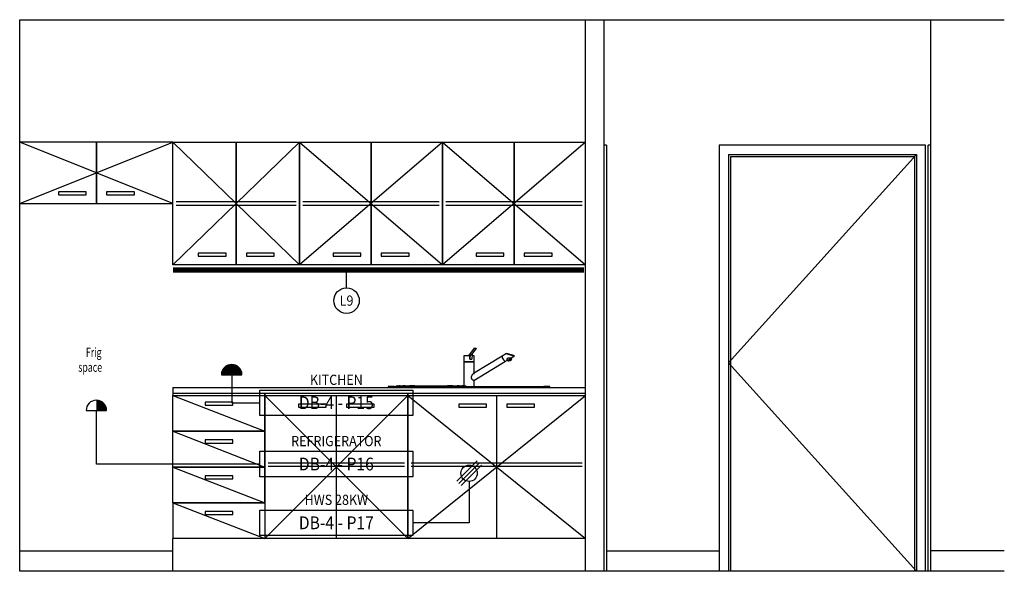
# Model space of a CAD drawing. Extents: x -9526 to 92070, y -9467 to 44951.
# Drawn here: x 87250 to 92070, y 19600 to 22300 of the extents above; entities that cross this region are included whole.
import ezdxf
from ezdxf.enums import TextEntityAlignment as Align

# ---------------------------------------------------------------- set-up
doc = ezdxf.new("R2010")
doc.units = 0
for name, color, linetype in [('LIT-NEON', 5, 'CONTINUOUS'), ('POW-CIRC', 6, 'CONTINUOUS'), ('POW-OUTLET', 6, 'CONTINUOUS'), ('SYM-035', 2, 'CONTINUOUS'), ('SYM-050', 6, 'CONTINUOUS'), ('SYM-ATT', 2, 'CONTINUOUS'), ('SYM-FILL', 133, 'CONTINUOUS'), ('SYM-TEXT', 7, 'CONTINUOUS'), ('X-ARC-ELEV', 11, 'CONTINUOUS'), ('X-XREF', 7, 'CONTINUOUS')]:
    doc.layers.add(name, color=color, linetype=linetype)
doc.styles.add('EDG', font='edg.shx', dxfattribs={"width": 0.9})

# ---------------------------------------------------------------- blocks, each defined once
blk = doc.blocks.new('DET-FLOOR-KIT')
at = {"layer": 'X-ARC-ELEV'}
for p, q in [((0, 0.3), (0, 2700.3)), ((0, 2700.3), (0, 2700.3)), ((0, 2700.3), (4820.5, 2700.3)), ((2770, 0.3), (2770, 2700.3)), ((2860, 2700.3), (2860, 0.3)), ((4460, 0.3), (4460, 2700.3)), ((0, 1800.3), (750, 2100.3)), ((750, 1800.3), (0, 2100.3)), ((375, 2100.3), (0, 2100.3)), ((375, 1800.3), (375, 2100.3)), ((750, 2100.3), (375, 2100.3)), ((375, 2100.3), (375, 1800.3)), ((750, 2100.3), (1370, 1500.3)), ((1370, 2100.3), (750, 1500.3)), ((750, 2100.3), (1060, 2100.3)), ((750, 1800.3), (750, 2100.3)), ((1060, 2100.3), (1060, 1500.3)), ((1060, 2100.3), (1370, 2100.3)), ((1060, 1500.3), (1060, 2100.3)), ((1370, 2100.3), (2070, 1500.3)), ((2070, 2100.3), (1370, 1500.3)), ((1370, 2100.3), (1720, 2100.3)), ((1370, 1500.3), (1370, 2100.3)), ((1370, 2100.3), (1370, 1500.3)), ((1720, 2100.3), (1720, 1500.3)), ((1720, 2100.3), (2070, 2100.3)), ((1720, 1500.3), (1720, 2100.3)), ((2070, 2100.3), (2770, 1500.3)), ((2770, 2100.3), (2070, 1500.3)), ((2070, 2100.3), (2420, 2100.3)), ((2070, 1500.3), (2070, 2100.3)), ((2070, 2100.3), (2070, 1500.3)), ((2420, 2100.3), (2420, 1500.3)), ((2420, 2100.3), (2770, 2100.3)), ((2420, 1500.3), (2420, 2100.3)), ((2872, 2085.3), (2860, 2085.3)), ((2872, 2085.3), (2872, 0.3)), ((3425, 2085.3), (3425, 0.3)), ((4435, 2085.3), (3425, 2085.3)), ((4435, 0.3), (4435, 2085.3)), ((4448, 0.3), (4448, 2085.3)), ((4460, 2085.3), (4448, 2085.3)), ((4390, 2040.3), (3470, 1020.3)), ((3470, 2040.3), (3470, 0.3)), ((3470, 2040.3), (4390, 2040.3)), ((3480, 2030.3), (3480, 0.3)), ((3480, 2030.3), (4380, 2030.3)), ((4380, 2030.3), (4380, 0.3)), ((4390, 2040.3), (4390, 0.3)), ((325, 1857.8), (189, 1857.8)), ((189, 1857.8), (189, 1850.3)), ((189, 1850.3), (189, 1842.8)), ((189, 1842.8), (325, 1842.8)), ((325, 1850.3), (325, 1857.8)), ((325, 1842.8), (325, 1850.3)), ((561, 1857.8), (425, 1857.8)), ((425, 1857.8), (425, 1850.3)), ((425, 1850.3), (425, 1842.8)), ((425, 1842.8), (561, 1842.8)), ((561, 1850.3), (561, 1857.8)), ((561, 1842.8), (561, 1850.3)), ((0, 1800.3), (375, 1800.3)), ((375, 1800.3), (750, 1800.3)), ((750, 1500.3), (750, 1800.3)), ((1354, 1808.3), (766, 1808.3)), ((766, 1792.3), (1354, 1792.3)), ((2054, 1808.3), (1386, 1808.3)), ((1386, 1792.3), (2054, 1792.3)), ((2754, 1808.3), (2086, 1808.3)), ((2086, 1792.3), (2754, 1792.3)), ((1010, 1557.8), (874, 1557.8)), ((874, 1557.8), (874, 1550.3)), ((874, 1550.3), (874, 1542.8)), ((874, 1542.8), (1010, 1542.8)), ((1010, 1550.3), (1010, 1557.8)), ((1010, 1542.8), (1010, 1550.3)), ((1246, 1557.8), (1110, 1557.8)), ((1110, 1557.8), (1110, 1550.3)), ((1110, 1550.3), (1110, 1542.8)), ((1110, 1542.8), (1246, 1542.8)), ((1246, 1550.3), (1246, 1557.8)), ((1246, 1542.8), (1246, 1550.3)), ((1670, 1557.8), (1534, 1557.8)), ((1534, 1557.8), (1534, 1550.3)), ((1534, 1550.3), (1534, 1542.8)), ((1534, 1542.8), (1670, 1542.8)), ((1670, 1550.3), (1670, 1557.8)), ((1670, 1542.8), (1670, 1550.3)), ((1906, 1557.8), (1770, 1557.8)), ((1770, 1557.8), (1770, 1550.3)), ((1770, 1550.3), (1770, 1542.8)), ((1770, 1542.8), (1906, 1542.8)), ((1906, 1550.3), (1906, 1557.8)), ((1906, 1542.8), (1906, 1550.3)), ((2370, 1557.8), (2234, 1557.8)), ((2234, 1557.8), (2234, 1550.3)), ((2234, 1550.3), (2234, 1542.8)), ((2234, 1542.8), (2370, 1542.8)), ((2370, 1550.3), (2370, 1557.8)), ((2370, 1542.8), (2370, 1550.3)), ((2606, 1557.8), (2470, 1557.8)), ((2470, 1557.8), (2470, 1550.3)), ((2470, 1550.3), (2470, 1542.8)), ((2470, 1542.8), (2606, 1542.8)), ((2606, 1550.3), (2606, 1557.8)), ((2606, 1542.8), (2606, 1550.3)), ((1060, 1500.3), (750, 1500.3)), ((1370, 1500.3), (1060, 1500.3)), ((1720, 1500.3), (1370, 1500.3)), ((2070, 1500.3), (1720, 1500.3)), ((2420, 1500.3), (2070, 1500.3)), ((2770, 1500.3), (2420, 1500.3)), ((2224.6, 1092.2), (2197.5, 1055.3)), ((2201.5, 1055.3), (2206.4, 1061.9)), ((2205, 1038.9), (2206.4, 1061.9)), ((2206.4, 1061.9), (2206.9, 1060.8)), ((2206.9, 1060.8), (2207.6, 1060)), ((2214.7, 1061.6), (2213.3, 1038.9)), ((2213.3, 1060), (2214.1, 1060.9)), ((2214, 1060.9), (2235.1, 1089.6)), ((2224.5, 1092), (2224.7, 1092.3)), ((2224.5, 1091.7), (2224.5, 1092)), ((2224.8, 1091.3), (2224.5, 1091.7)), ((2224.7, 1092.3), (2225.1, 1092.6)), ((2225.2, 1090.9), (2224.8, 1091.3)), ((2225.1, 1092.6), (2225.7, 1092.8)), ((2225.8, 1090.5), (2225.2, 1090.9)), ((2225.7, 1092.8), (2226.4, 1092.9)), ((2226.5, 1090.1), (2225.8, 1090.5)), ((2226.4, 1092.9), (2227.3, 1092.9)), ((2227.4, 1089.8), (2226.5, 1090.1)), ((2227.3, 1092.9), (2228.3, 1092.9)), ((2228.4, 1089.5), (2227.4, 1089.8)), ((2228.3, 1092.9), (2229.3, 1092.8)), ((2229.4, 1089.2), (2228.4, 1089.5)), ((2229.3, 1092.8), (2230.3, 1092.6)), ((2230.4, 1089), (2229.4, 1089.2)), ((2230.3, 1092.6), (2231.4, 1092.3)), ((2231.5, 1088.9), (2230.4, 1089)), ((2231.4, 1092.3), (2232.4, 1092)), ((2232.4, 1088.9), (2231.5, 1088.9)), ((2232.4, 1092), (2233.2, 1091.7)), ((2233.3, 1088.9), (2232.4, 1088.9)), ((2233.2, 1091.7), (2234, 1091.3)), ((2234, 1089), (2233.3, 1088.9)), ((2234, 1091.3), (2234.6, 1090.9)), ((2234.6, 1089.2), (2234, 1089)), ((2234.6, 1090.9), (2235, 1090.5)), ((2235, 1089.5), (2234.6, 1089.2)), ((2235, 1090.5), (2235.2, 1090.1)), ((2235.2, 1089.8), (2235, 1089.5)), ((2235.2, 1090.1), (2235.2, 1089.8)), ((2382.8, 1066.1), (2362.7, 1053.9)), ((2382.8, 1065.7), (2382.9, 1066.1)), ((2383.6, 1065.1), (2382.8, 1065.7)), ((2382.9, 1066.1), (2383.8, 1066.2)), ((2385.2, 1064.3), (2383.6, 1065.1)), ((2383.8, 1066.2), (2385.5, 1066.1)), ((2387.5, 1063.3), (2385.2, 1064.3)), ((2385.5, 1066.1), (2387.9, 1065.7)), ((2390.5, 1062.1), (2387.5, 1063.3)), ((2387.9, 1065.7), (2391, 1065.1)), ((2394, 1060.9), (2390.5, 1062.1)), ((2391, 1065.1), (2394.6, 1064.3)), ((2397.9, 1059.7), (2394, 1060.9)), ((2394.6, 1064.3), (2398.5, 1063.3)), ((2398.5, 1063.3), (2402.6, 1062.1)), ((2402.6, 1062.1), (2406.6, 1060.9)), ((2406.6, 1060.9), (2410.5, 1059.7)), ((2175, 1055.3), (2175, 1025.3)), ((2189.5, 1055.3), (2175, 1055.3)), ((2175, 1025.3), (2189.5, 1025.3)), ((2175, 1025.3), (2175, 908.3)), ((2189.5, 1025.3), (2175, 1025.3)), ((2204.3, 1055.3), (2189.5, 1055.3)), ((2189.5, 1025.3), (2225, 1025.3)), ((2225, 1025.3), (2189.5, 1025.3)), ((2204.3, 1038.9), (2204.3, 1055.3)), ((2204.3, 1038.9), (2205, 1038.9)), ((2205, 1038.9), (2213.3, 1038.9)), ((2207.6, 1060), (2208.4, 1059.3)), ((2208.4, 1059.3), (2209.4, 1058.9)), ((2209.4, 1058.9), (2210.3, 1058.8)), ((2210.3, 1058.8), (2211.4, 1058.9)), ((2211.4, 1058.9), (2212.4, 1059.3)), ((2212.4, 1059.3), (2213.3, 1060)), ((2225, 1055.3), (2214.4, 1055.3)), ((2362.7, 1053.9), (2221, 967.9)), ((2223.9, 934.5), (2378.3, 1028.2)), ((2225, 1025.3), (2225, 1055.3)), ((2225, 965.6), (2225, 1025.3)), ((2378.3, 1028.2), (2389.8, 1035.2)), ((2386.8, 1035.5), (2389.7, 1029.7)), ((2401.9, 1058.5), (2397.9, 1059.7)), ((2406, 1057.4), (2401.9, 1058.5)), ((2409.9, 1056.4), (2406, 1057.4)), ((2406.4, 1045.3), (2421.6, 1054.5)), ((2409.4, 1039.5), (2406.5, 1045.4)), ((2413.4, 1055.5), (2409.9, 1056.4)), ((2410.5, 1059.7), (2414, 1058.5)), ((2416.5, 1054.9), (2413.4, 1055.5)), ((2414, 1058.5), (2417, 1057.4)), ((2419, 1054.5), (2416.5, 1054.9)), ((2417, 1057.4), (2419.3, 1056.4)), ((2420.7, 1054.4), (2419, 1054.5)), ((2419.3, 1056.4), (2420.9, 1055.5)), ((2421.6, 1054.5), (2420.7, 1054.4)), ((2420.9, 1055.5), (2421.7, 1054.9)), ((2421.7, 1054.9), (2421.6, 1054.5)), ((4390, 0.3), (3470, 1020.3)), ((-0.4, 999.9), (0, 1000.3)), ((0, 960.3), (-0.4, 960.6)), ((2225, 905.3), (2225, 937.9)), ((750, 900.3), (2770, 900.3)), ((750, 900.3), (750, 870.3)), ((2770, 870.3), (750, 870.3)), ((750, 870.3), (750, 860.3)), ((1200, 860.3), (1200, 870.3)), ((1200, 870.3), (1200, 860.3)), ((1804, 905.3), (1804, 900.3)), ((1834, 905.3), (1804, 905.3)), ((1834, 905.3), (2566, 905.3)), ((1845.1, 908.3), (1845.7, 908.3)), ((1845.1, 905.3), (1845.1, 908.3)), ((1847.7, 908.3), (1845.7, 908.3)), ((1845.7, 905.3), (1845.7, 908.3)), ((1847.7, 908.3), (1855.5, 908.3)), ((1847.7, 905.3), (1847.7, 908.3)), ((1862, 908.3), (1855.5, 908.3)), ((1855.5, 905.3), (1855.5, 908.3)), ((1862, 908.3), (1874.8, 908.3)), ((1862, 905.3), (1862, 908.3)), ((1886.9, 908.3), (1874.8, 908.3)), ((1874.8, 905.3), (1874.8, 908.3)), ((1886.9, 908.3), (1908, 908.3)), ((1886.9, 905.3), (1886.9, 908.3)), ((1900, 870.3), (1900, 860.3)), ((1900, 860.3), (1900, 870.3)), ((1934.3, 908.3), (1908, 908.3)), ((1908, 905.3), (1908, 908.3)), ((1934.3, 908.3), (2093.7, 908.3)), ((1934.3, 905.3), (1934.3, 908.3)), ((2120, 908.3), (2093.7, 908.3)), ((2093.7, 905.3), (2093.7, 908.3)), ((2120, 908.3), (2141.1, 908.3)), ((2120, 908.3), (2120, 905.3)), ((2153.2, 908.3), (2141.1, 908.3)), ((2141.1, 905.3), (2141.1, 908.3)), ((2153.2, 908.3), (2166.1, 908.3)), ((2153.2, 908.3), (2153.2, 905.3)), ((2172.5, 908.3), (2166.1, 908.3)), ((2166.1, 905.3), (2166.1, 908.3)), ((2172.5, 908.3), (2180.4, 908.3)), ((2172.5, 908.3), (2172.5, 905.3)), ((2182.3, 908.3), (2180.4, 908.3)), ((2180.4, 905.3), (2180.4, 908.3)), ((2182.3, 908.3), (2182.9, 908.3)), ((2182.3, 908.3), (2182.3, 905.3)), ((2182.9, 905.3), (2182.9, 908.3)), ((2596, 905.3), (2566, 905.3)), ((2596, 900.3), (2596, 905.3)), ((750, 860.3), (1200, 860.3)), ((750, 685.3), (750, 860.3)), ((750, 860.3), (1200, 685.3)), ((1043, 827.8), (907, 827.8)), ((907, 827.8), (907, 820.3)), ((907, 820.3), (907, 812.8)), ((1043, 820.3), (1043, 827.8)), ((1043, 812.8), (1043, 820.3)), ((1200, 685.3), (1200, 860.3)), ((1200, 860.3), (1900, 160.3)), ((1200, 160.3), (1900, 860.3)), ((1200, 860.3), (1550, 860.3)), ((1200, 860.3), (1200, 160.3)), ((1550, 860.3), (1900, 860.3)), ((1550, 160.3), (1550, 860.3)), ((1550, 160.3), (1550, 860.3)), ((1900, 860.3), (2770, 160.3)), ((1900, 160.3), (2770, 860.3)), ((1900, 860.3), (2335, 860.3)), ((1900, 860.3), (1900, 160.3)), ((1900, 160.3), (1900, 860.3)), ((2335, 860.3), (2770, 860.3)), ((2335, 160.3), (2335, 860.3)), ((2335, 160.3), (2335, 860.3)), ((907, 812.8), (1043, 812.8)), ((1500, 817.8), (1364, 817.8)), ((1364, 817.8), (1364, 810.3)), ((1364, 810.3), (1364, 802.8)), ((1364, 802.8), (1500, 802.8)), ((1500, 810.3), (1500, 817.8)), ((1500, 802.8), (1500, 810.3)), ((1736, 817.8), (1600, 817.8)), ((1600, 817.8), (1600, 810.3)), ((1600, 810.3), (1600, 802.8)), ((1600, 802.8), (1736, 802.8)), ((1736, 810.3), (1736, 817.8)), ((1736, 802.8), (1736, 810.3)), ((2285, 817.8), (2149, 817.8)), ((2149, 817.8), (2149, 810.3)), ((2149, 810.3), (2149, 802.8)), ((2149, 802.8), (2285, 802.8)), ((2285, 810.3), (2285, 817.8)), ((2285, 802.8), (2285, 810.3)), ((2521, 817.8), (2385, 817.8)), ((2385, 817.8), (2385, 810.3)), ((2385, 810.3), (2385, 802.8)), ((2385, 802.8), (2521, 802.8)), ((2521, 810.3), (2521, 817.8)), ((2521, 802.8), (2521, 810.3)), ((1200, 685.3), (750, 685.3)), ((750, 685.3), (1200, 685.3)), ((750, 510.3), (750, 685.3)), ((750, 685.3), (1200, 510.3)), ((1200, 510.3), (1200, 685.3)), ((1043, 642.8), (907, 642.8)), ((907, 642.8), (907, 635.3)), ((907, 635.3), (907, 627.8)), ((907, 627.8), (1043, 627.8)), ((1043, 635.3), (1043, 642.8)), ((1043, 627.8), (1043, 635.3)), ((1200, 510.3), (750, 510.3)), ((750, 510.3), (1200, 510.3)), ((750, 335.3), (750, 510.3)), ((750, 510.3), (1200, 335.3)), ((1200, 335.3), (1200, 510.3)), ((1216, 530.3), (1884, 530.3)), ((1216, 514.3), (1884, 514.3)), ((1916, 530.3), (2754, 530.3)), ((1916, 514.3), (2754, 514.3)), ((1043, 467.8), (907, 467.8)), ((907, 467.8), (907, 460.3)), ((907, 460.3), (907, 452.8)), ((907, 452.8), (1043, 452.8)), ((1043, 460.3), (1043, 467.8)), ((1043, 452.8), (1043, 460.3)), ((1200, 335.3), (750, 335.3)), ((750, 335.3), (1200, 335.3)), ((750, 335.3), (750, 160.3)), ((750, 335.3), (1200, 160.3)), ((1043, 292.8), (907, 292.8)), ((907, 292.8), (907, 285.3)), ((1043, 285.3), (1043, 292.8)), ((1200, 335.3), (1200, 160.3)), ((907, 285.3), (907, 277.8)), ((907, 277.8), (1043, 277.8)), ((1043, 277.8), (1043, 285.3)), ((1200, 160.3), (750, 160.3)), ((750, 0.3), (750, 160.3)), ((1550, 160.3), (1200, 160.3)), ((1900, 160.3), (1550, 160.3)), ((2335, 160.3), (1900, 160.3)), ((2770, 160.3), (2335, 160.3)), ((0, 100.3), (750, 100.3)), ((2872, 100.3), (3425, 100.3)), ((4820.5, 100.3), (4460, 100.3)), ((4820.5, 0.3), (0, 0.3)), ((0, 0.3), (0, 0))]:
    blk.add_line(p, q, dxfattribs=at)
for centre, major_axis, ratio, start_param, end_param in [((2370.5, 1041), (-7.8, 12.8), 0.37029, 0, 2.920513), ((2370.5, 1041), (-7.8, 12.8), 0.37029, 0, 2.920513), ((2370.5, 1041), (-7.8, 12.8), 0.37029, 2.920513, 3.182313), ((2370.5, 1041), (-7.8, 12.8), 0.37029, 2.920513, 3.182313), ((2399.5, 1034.6), (9.84, 4.91), 0.203695, 1.583176, 4.724768), ((2399.5, 1034.6), (9.84, 4.91), 0.203695, 0.012379, 1.583176), ((2399.5, 1034.6), (9.84, 4.91), 0.203695, 4.724768, 6.283185)]:
    blk.add_ellipse(centre, major_axis=major_axis, ratio=ratio, start_param=start_param, end_param=end_param, dxfattribs=at)
for points, knots in [([(2386.8, 1035.5), (2386.7, 1035.7), (2386.5, 1036.3), (2386.4, 1037.4), (2386.5, 1038.6), (2386.7, 1039.4), (2386.9, 1040.1), (2387.1, 1040.6), (2387.3, 1041.1), (2387.6, 1041.6), (2387.9, 1042.1), (2388.4, 1042.7), (2389, 1043.3), (2389.6, 1043.8), (2390.3, 1044.3), (2391.7, 1045), (2393, 1045.3), (2394, 1045.4)], [0.1875, 0.1875, 0.1875, 0.1875, 0.25, 0.375, 0.4375, 0.5, 0.53125, 0.5625, 0.59375, 0.625, 0.65625, 0.6875, 0.75, 0.78125, 0.8125, 0.875, 1, 1, 1, 1]), ([(2394, 1045.4), (2394.9, 1045.5), (2396.7, 1045.7), (2399.2, 1045.6), (2401.1, 1045.5), (2402.2, 1045.4), (2403.1, 1045.4), (2403.9, 1045.3), (2404.8, 1045.3), (2405.3, 1045.2), (2405.6, 1045.2)], [0, 0, 0, 0, 0.2, 0.4, 0.55, 0.625, 0.7, 0.775, 0.85, 1, 1, 1, 1]), ([(2405.6, 1045.2), (2406, 1045.2), (2406.3, 1045.3), (2406.4, 1045.3), (2406.4, 1045.3)], [0, 0, 0, 0, 0.125, 0.1510875, 0.1510875, 0.1510875, 0.1510875]), ([(2222.7, 934.2), (2221.8, 934.2), (2220.4, 934.7), (2218, 936.1), (2216.6, 937.3), (2215.8, 938.2), (2215.2, 938.9), (2214.3, 940.1), (2213.1, 942), (2212.4, 944.3), (2212, 945.9), (2211.9, 946.9), (2211.8, 947.8), (2211.8, 949), (2211.9, 950.5), (2212.1, 951.9), (2212.4, 953.3), (2212.7, 954.7), (2213.3, 956.5), (2214.2, 958.6), (2215.2, 960.7), (2216, 962.1), (2216.5, 962.8), (2216.8, 963.3), (2217.2, 963.8), (2217.7, 964.5), (2218.3, 965.3), (2218.9, 966.1), (2219.4, 966.6), (2219.8, 966.9), (2220.2, 967.2), (2220.7, 967.6), (2221.2, 967.9), (2221.6, 968.1), (2221.7, 968.2)], [0, 0, 0, 0, 0.1111111, 0.1666667, 0.2222222, 0.2361111, 0.25, 0.2777778, 0.3333333, 0.3888889, 0.4166667, 0.4305556, 0.4444444, 0.4722222, 0.5, 0.5277778, 0.5555556, 0.5833333, 0.6111111, 0.6666667, 0.7222222, 0.75, 0.7638889, 0.7777778, 0.7916667, 0.8055556, 0.8333333, 0.8611111, 0.875, 0.8888889, 0.9027778, 0.9166667, 0.9444444, 0.9605678, 0.9605678, 0.9605678, 0.9605678])]:
    blk.add_open_spline(points, degree=3, knots=knots, dxfattribs=at)
blk.add_open_spline([(2224.5, 935.1), (2224.3, 934.8), (2223.8, 934.4), (2223.1, 934.2), (2222.7, 934.2)], degree=3, dxfattribs=at)
at = {"layer": 'X-ARC-ELEV', "style": 'EDG', "width": 0.7}
for s, p in [('Frig', (323.9, 1049.5)), ('space', (286.4, 976.7))]:
    blk.add_text(s, height=45, dxfattribs=at).set_placement(p)
blk = doc.blocks.new('TXT-2C')
at = {"layer": 'SYM-050', "color": 0, "linetype": 'ByBlock'}
blk.add_circle((0, 0), 250, dxfattribs=at)
at = {"layer": 'SYM-ATT', "linetype": 'ByBlock', "style": 'EDG', "width": 0.9}
for tag, p in [('CHAN', (-200, 600)), ('MOUNT', (-200, 300))]:
    blk.add_attdef(tag, p, '', height=200, dxfattribs=at)
at = {"layer": 'SYM-ATT', "color": 255, "linetype": 'ByBlock', "style": 'EDG', "width": 0.9}
for tag, flags in [('RATING', 3), ('EQUIP', 3), ('NAME', 3), ('ID', 9)]:
    blk.add_attdef(tag, (0, 0), '', height=200, dxfattribs=dict(at, flags=flags))
at = {"layer": 'SYM-TEXT', "color": 255, "linetype": 'ByBlock', "style": 'EDG', "width": 0.9, "flags": 3}
blk.add_attdef('TEXT', (0, 0), '', height=200, dxfattribs=at)
at = {"layer": 'SYM-TEXT', "color": 2, "linetype": 'ByBlock', "style": 'EDG', "width": 0.9}
blk.add_attdef('TYPE', text='', height=200, dxfattribs=at).set_placement((0, 0), align=Align.MIDDLE_CENTER)
blk = doc.blocks.new('GPO-DBL')
at = {"layer": 'SYM-050', "color": 0, "linetype": 'ByBlock'}
blk.add_lwpolyline([(-200, 0), (200, 0, 1)], format="xyb", close=True, dxfattribs=at)
at = {"layer": 'SYM-FILL', "color": 133, "linetype": 'ByBlock', "const_width": 200}
blk.add_lwpolyline([(100, 0, 1), (-100, 0, 1)], format="xyb", dxfattribs=at)
at = {"layer": 'SYM-ATT', "linetype": 'ByBlock', "style": 'EDG', "width": 0.9}
for tag, p in [('EQUIP', (200, 1100)), ('TYPE', (200, 800)), ('MOUNT', (200, 500)), ('RATING', (200, 200))]:
    blk.add_attdef(tag, p, '', height=200, dxfattribs=at)
at = {"layer": 'SYM-ATT', "color": 255, "linetype": 'ByBlock', "style": 'EDG', "width": 0.9}
for tag, flags in [('CHAN', 3), ('NAME', 3), ('ID', 9)]:
    blk.add_attdef(tag, (0, 0), '', height=200, dxfattribs=dict(at, flags=flags))
at = {"layer": 'SYM-TEXT', "color": 255, "linetype": 'ByBlock', "style": 'EDG', "width": 0.9, "flags": 3}
blk.add_attdef('TEXT', (0, 0), '', height=200, dxfattribs=at)
blk = doc.blocks.new('GPO-SING')
at = {"layer": 'SYM-050', "color": 0, "linetype": 'ByBlock'}
blk.add_lwpolyline([(-200, 0), (200, 0, 1)], format="xyb", close=True, dxfattribs=at)
at = {"layer": 'SYM-FILL', "color": 133, "linetype": 'ByBlock', "const_width": 200}
blk.add_lwpolyline([(100, 0, 0.414214), (0, 100, 0.414214)], format="xyb", dxfattribs=at)
at = {"layer": 'SYM-ATT', "linetype": 'ByBlock', "style": 'EDG', "width": 0.9}
for tag, p in [('EQUIP', (200, 1100)), ('TYPE', (200, 800)), ('MOUNT', (200, 500)), ('RATING', (200, 200))]:
    blk.add_attdef(tag, p, '', height=200, dxfattribs=at)
at = {"layer": 'SYM-ATT', "color": 255, "linetype": 'ByBlock', "style": 'EDG', "width": 0.9}
for tag, flags in [('CHAN', 3), ('NAME', 3), ('ID', 9)]:
    blk.add_attdef(tag, (0, 0), '', height=200, dxfattribs=dict(at, flags=flags))
at = {"layer": 'SYM-TEXT', "color": 255, "linetype": 'ByBlock', "style": 'EDG', "width": 0.9, "flags": 3}
blk.add_attdef('TEXT', (0, 0), '', height=200, dxfattribs=at)
blk = doc.blocks.new('REF-CIRC')
at = {"layer": 'SYM-050', "color": 0, "linetype": 'ByBlock'}
blk.add_lwpolyline([(-1500, 250), (1500, 250), (1500, -250), (-1500, -250)], close=True, dxfattribs=at)
at = {"layer": 'SYM-ATT', "linetype": 'ByBlock', "style": 'EDG', "width": 0.9}
for tag, height, p in [('EQUIP', 200, (0, 450)), ('CHAN', 250, (0, 0))]:
    blk.add_attdef(tag, text='', height=height, dxfattribs=at).set_placement(p, align=Align.MIDDLE_CENTER)
at = {"layer": 'SYM-ATT', "color": 255, "linetype": 'ByBlock', "style": 'EDG', "width": 0.9}
for tag, flags in [('TYPE', 3), ('RATING', 3), ('MOUNT', 3), ('NAME', 3), ('ID', 9)]:
    blk.add_attdef(tag, (0, 0), '', height=200, dxfattribs=dict(at, flags=flags))
at = {"layer": 'SYM-TEXT', "color": 255, "linetype": 'ByBlock', "style": 'EDG', "width": 0.9, "flags": 3}
blk.add_attdef('TEXT', (0, 0), '', height=200, dxfattribs=at)
blk = doc.blocks.new('ISO-3PHA')
at = {"layer": 'SYM-035', "linetype": 'ByBlock'}
for points in [[(197, 303), (-303, -197)], [(250, 250), (-250, -250)], [(303, 197), (-197, -303)]]:
    blk.add_lwpolyline(points, dxfattribs=at)
at = {"layer": 'SYM-050', "color": 0, "linetype": 'ByBlock'}
blk.add_circle((0, 0), 200, dxfattribs=at)
at = {"layer": 'SYM-ATT', "linetype": 'ByBlock', "style": 'EDG', "width": 0.9}
for tag, p in [('TYPE', (350, 1050)), ('RATING', (350, 750)), ('EQUIP', (350, 450)), ('MOUNT', (350, 150))]:
    blk.add_attdef(tag, p, '', height=200, dxfattribs=at)
at = {"layer": 'SYM-ATT', "color": 255, "linetype": 'ByBlock', "style": 'EDG', "width": 0.9}
for tag, flags in [('CHAN', 3), ('NAME', 3), ('ID', 9)]:
    blk.add_attdef(tag, (0, 0), '', height=200, dxfattribs=dict(at, flags=flags))
at = {"layer": 'SYM-TEXT', "color": 255, "linetype": 'ByBlock', "style": 'EDG', "width": 0.9, "flags": 3}
blk.add_attdef('TEXT', (0, 0), '', height=200, dxfattribs=at)

msp = doc.modelspace()

# ---------------------------------------------------------------- linework, layer by layer
at = {"layer": 'LIT-NEON', "const_width": 25}
msp.add_lwpolyline([(88000, 21075), (90012.5, 21075)], dxfattribs=at)
at = {"layer": 'LIT-NEON', "color": 6, "linetype": 'Continuous'}
msp.add_lwpolyline([(88850, 20987.5), (88850, 21075)], dxfattribs=at)
at = {"layer": 'POW-CIRC'}
for points in [[(88287.5, 20562.5), (88287.5, 20425), (88425, 20425)], [(88425, 20125), (87625, 20125), (87625, 20387.5)], [(89450, 20040), (89450, 19837.5), (89175, 19837.5)]]:
    msp.add_lwpolyline(points, dxfattribs=at)

# ---------------------------------------------------------------- block references
at = {"layer": 'LIT-NEON', "color": 6, "linetype": 'Continuous', "xscale": 0.25, "yscale": 0.25, "zscale": 0.25}
msp.add_blockref('TXT-2C', (88850, 20925), dxfattribs=at).add_auto_attribs({'TYPE': 'L9'})
at = {"layer": 'POW-CIRC', "xscale": 0.25, "yscale": 0.25, "zscale": 0.25}
for p, values in [((88800, 20425), {'CHAN': 'DB-4 - P15', 'EQUIP': 'KITCHEN'}), ((88800, 20125), {'CHAN': 'DB-4 - P16', 'EQUIP': 'REFRIGERATOR'}), ((88800, 19837.5), {'CHAN': 'DB-4 - P17', 'EQUIP': 'HWS 28KW'})]:
    msp.add_blockref('REF-CIRC', p, dxfattribs=at).add_auto_attribs(values)
at = {"layer": 'POW-OUTLET'}
for name, p, xscale, yscale, zscale in [('GPO-DBL', (88287.5, 20562.5), 0.25, 0.25, 0.25), ('GPO-SING', (87625, 20387.5), 0.25, 0.25, 0.25), ('ISO-3PHA', (89450, 20080), 0.2, 0.2, 0.2)]:
    msp.add_blockref(name, p, dxfattribs=dict(at, xscale=xscale, yscale=yscale, zscale=zscale))
at = {"layer": 'X-XREF'}
msp.add_blockref('DET-FLOOR-KIT', (87250, 19600), dxfattribs=at)

doc.saveas('drawing.dxf')
